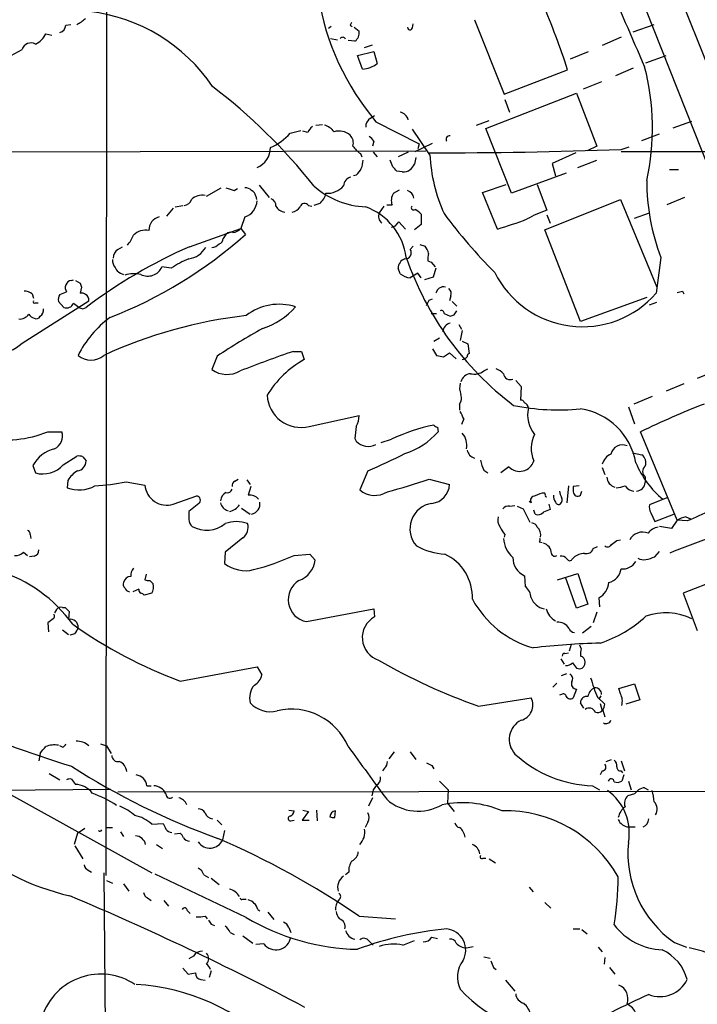
# Model space of a CAD drawing. Extents: x 11 to 1051, y 13 to 881.
# Drawn here: x 528 to 613, y 189 to 313 of the extents above; entities that cross this region are included whole.
import ezdxf

# ---------------------------------------------------------------- set-up
doc = ezdxf.new("R2010")
doc.units = 0
doc.header["$MEASUREMENT"] = 0
doc.layers.add('MAIN', color=5, linetype='CONTINUOUS')

msp = doc.modelspace()

# ---------------------------------------------------------------- linework, layer by layer
at = {"layer": 'MAIN'}
for p, q in [((538.734, 423.7566), (538.5647, 205.486)), ((577.0033, 311.7426), (577.088, 312.2506)), ((584.7927, 312.7586), (588.518, 303.4453)), ((531.0293, 310.9806), (531.7913, 310.8113)), ((533.5693, 312.0813), (534.162, 312.166)), ((566.8433, 311.912), (566.5047, 311.658)), ((569.214, 312.0813), (569.468, 311.912)), ((569.722, 311.8273), (570.3147, 311.3193)), ((604.6893, 311.2346), (607.314, 312.166)), ((566.7587, 310.388), (567.6053, 310.2186)), ((569.8067, 310.0493), (568.96, 310.134)), ((603.1653, 310.5573), (600.7947, 309.5413)), ((526.7113, 308.2713), (528.066, 309.0333)), ((570.1453, 308.2713), (572.1773, 308.7793)), ((570.992, 309.2873), (572.008, 309.626)), ((572.1773, 308.7793), (572.6007, 307.2553)), ((596.8153, 307.848), (599.1013, 308.7793)), ((570.738, 306.578), (570.1453, 308.2713)), ((606.298, 307.34), (608.838, 308.2713)), ((588.518, 303.4453), (596.4767, 306.4933)), ((604.6893, 306.6626), (602.488, 305.7313)), ((600.71, 304.9693), (598.424, 304.038)), ((586.232, 299.1273), (597.5773, 303.53)), ((588.6027, 302.768), (589.1953, 301.1593)), ((597.5773, 303.53), (600.1173, 296.926)), ((571.754, 300.3973), (572.262, 300.736)), ((572.4313, 299.974), (577.85, 297.18)), ((585.0467, 299.5506), (586.6553, 300.1433)), ((609.6847, 299.212), (612.0553, 300.0586)), ((561.6787, 298.5346), (563.0333, 298.8733)), ((563.88, 298.6193), (563.2873, 298.7886)), ((564.896, 299.5506), (565.7427, 299.6353)), ((579.2047, 295.8253), (577.0033, 299.0426)), ((589.4493, 290.9993), (586.232, 299.1273)), ((572.1773, 297.5186), (572.008, 296.926)), ((605.79, 297.6033), (607.9913, 298.45)), ((461.01, 296.0793), (578.6967, 296.3333)), ((572.0927, 296.164), (572.6007, 295.5713)), ((576.4953, 296.164), (575.2253, 295.5713)), ((577.342, 296.2486), (579.5433, 297.2646)), ((577.85, 297.18), (577.6807, 296.5873)), ((600.1173, 296.926), (598.932, 296.3333)), ((603.1653, 296.5026), (604.1813, 296.8413)), ((603.1653, 296.2486), (637.032, 296.2486)), ((570.484, 295.9946), (570.6533, 295.5713)), ((574.548, 294.3013), (574.2093, 295.148)), ((597.4927, 296.0793), (594.5293, 294.7246)), ((597.7467, 294.2166), (600.1173, 295.148)), ((575.7333, 293.7086), (575.056, 293.7933)), ((594.5293, 294.7246), (594.9527, 293.2006)), ((609.2613, 293.9626), (610.362, 293.9626)), ((569.976, 293.2853), (569.6373, 293.2006)), ((596.3073, 293.5393), (589.4493, 290.9993)), ((551.18, 290.6606), (553.0427, 291.6766)), ((554.6513, 291.338), (555.0747, 291.592)), ((557.784, 292.0153), (559.054, 290.4913)), ((574.6327, 290.9993), (575.3947, 291.4226)), ((585.8087, 291.084), (588.772, 292.1)), ((592.6667, 292.1), (593.852, 288.8826)), ((557.3607, 290.6606), (557.4453, 290.2373)), ((587.6713, 286.512), (585.8087, 291.084)), ((593.598, 286.4273), (603.0807, 290.2373)), ((603.0807, 290.2373), (607.6527, 279.2306)), ((611.124, 290.4913), (608.9227, 289.56)), ((547.0313, 289.1366), (546.1847, 288.1206)), ((547.2853, 289.306), (548.2167, 289.4753)), ((563.9647, 289.4753), (564.388, 289.3906)), ((565.404, 289.7293), (564.642, 289.4753)), ((573.4473, 289.3906), (572.8547, 288.544)), ((573.786, 289.56), (574.4633, 289.56)), ((556.006, 288.036), (555.498, 286.5966)), ((578.104, 288.3746), (578.104, 287.1046)), ((593.852, 288.29), (594.2753, 287.274)), ((604.8587, 287.8666), (606.7213, 288.544)), ((549.0633, 284.3106), (555.498, 286.5966)), ((555.498, 286.5966), (556.0907, 285.8346)), ((574.8867, 286.9353), (575.31, 287.4433)), ((575.31, 287.4433), (576.1567, 286.512)), ((578.104, 287.1046), (577.2573, 286.4273)), ((598.0853, 274.9126), (593.598, 286.4273)), ((553.466, 285.5806), (553.2967, 285.3266)), ((540.0887, 283.972), (540.6813, 284.3106)), ((576.7493, 283.972), (577.088, 284.3953)), ((577.9347, 284.5646), (578.612, 284.3953)), ((608.1607, 282.956), (607.568, 278.4686)), ((546.7773, 281.6013), (545.592, 281.7706)), ((575.4793, 280.924), (575.2253, 281.6013)), ((578.9507, 282.5326), (579.374, 282.3633)), ((579.374, 282.3633), (579.882, 281.7706)), ((579.9667, 281.6013), (579.628, 280.5006)), ((534.2467, 280.0773), (534.5007, 280.162)), ((540.4273, 281.0086), (540.766, 280.8393)), ((577.6807, 281.0086), (576.7493, 280.416)), ((578.104, 280.416), (577.6807, 281.0086)), ((579.628, 280.5006), (578.5273, 280.162)), ((534.7547, 280.0773), (535.3473, 279.7386)), ((535.5167, 279.2306), (535.3473, 278.4686)), ((529.336, 278.384), (529.5053, 277.876)), ((532.8073, 278.2993), (533.654, 278.638)), ((579.12, 277.622), (579.5433, 277.7913)), ((581.8293, 278.13), (581.66, 277.5373)), ((606.3827, 277.9606), (598.0853, 274.9126)), ((610.87, 278.7226), (611.0393, 278.384)), ((528.066, 272.2033), (536.448, 277.5373)), ((529.7593, 277.2833), (530.098, 277.2833)), ((533.3153, 276.6906), (532.638, 277.4526)), ((535.686, 276.5213), (536.1093, 276.6906)), ((581.9987, 277.4526), (582.5913, 276.86)), ((606.7213, 277.0293), (607.6527, 277.368)), ((579.374, 275.9286), (580.0513, 275.9286)), ((580.9827, 275.9286), (581.7447, 275.59)), ((582.2527, 275.7593), (582.5913, 276.2673)), ((582.8453, 274.574), (583.184, 273.9813)), ((579.7127, 272.4573), (580.39, 272.8806)), ((583.2687, 273.812), (583.0147, 272.542)), ((579.5433, 271.526), (580.0513, 270.6793)), ((583.2687, 272.4573), (583.946, 272.1186)), ((583.946, 272.1186), (584.1153, 270.9333)), ((552.5347, 270.5946), (551.8573, 268.9013)), ((562.102, 271.1873), (563.118, 271.1873)), ((563.118, 271.1873), (563.4567, 270.1713)), ((580.898, 270.51), (581.66, 271.018)), ((581.66, 271.018), (582.5067, 270.256)), ((585.978, 268.732), (586.486, 268.986)), ((615.1033, 268.732), (612.7327, 267.8006)), ((589.9573, 267.5466), (590.6347, 266.7846)), ((590.6347, 266.7846), (590.55, 265.0913)), ((611.0393, 267.1233), (608.838, 266.192)), ((607.06, 265.5146), (604.774, 264.5833)), ((582.93, 264.5833), (582.93, 263.8213)), ((604.0967, 264.2446), (604.8587, 262.128)), ((564.0493, 261.7893), (570.3147, 263.144)), ((580.136, 261.7046), (580.2207, 261.112)), ((583.438, 262.7206), (583.184, 262.0433)), ((531.2833, 261.112), (533.0613, 261.112)), ((610.1927, 250.0206), (605.6207, 261.112)), ((569.8067, 260.2653), (569.976, 259.9266)), ((573.1087, 259.7573), (574.3787, 260.1806)), ((533.2307, 256.9633), (534.924, 258.064)), ((535.686, 257.9793), (536.1093, 257.4713)), ((604.6047, 258.4873), (605.79, 258.2333)), ((529.4207, 256.8786), (529.7593, 255.9473)), ((589.1107, 256.7093), (588.0947, 255.9473)), ((571.4153, 256.2013), (570.3993, 253.8306)), ((585.978, 256.286), (586.486, 255.9473)), ((600.7947, 256.6246), (601.1333, 255.778)), ((533.8233, 255.016), (533.7387, 254.0846)), ((541.1047, 254.8466), (543.4753, 254.4233)), ((554.736, 254.9313), (555.1593, 255.1853)), ((556.26, 255.1006), (556.6833, 254.508)), ((556.768, 254.254), (556.4293, 253.1533)), ((579.12, 255.1853), (581.66, 254.508)), ((596.5613, 254.3386), (596.392, 252.222)), ((597.916, 254.3386), (597.154, 254.254)), ((606.2133, 255.4393), (606.2133, 254.762)), ((547.0313, 252.0526), (549.9947, 253.0686)), ((593.6827, 253.1533), (593.598, 253.4073)), ((598.0853, 253.1533), (598.2547, 253.6613)), ((550.2487, 252.1373), (548.9787, 251.1213)), ((589.1953, 251.7986), (589.8727, 251.8833)), ((590.1267, 251.7986), (590.8887, 251.46)), ((591.9047, 252.222), (591.6507, 252.3913)), ((594.106, 252.0526), (594.2753, 251.3753)), ((608.9227, 252.8146), (606.7213, 251.968)), ((555.5827, 251.5446), (556.6833, 250.7826)), ((590.8887, 251.46), (591.7353, 249.7666)), ((592.4127, 250.7826), (592.2433, 251.2906)), ((606.8907, 250.952), (607.3987, 249.8513)), ((607.3987, 249.8513), (609.7693, 250.7826)), ((610.1927, 250.0206), (609.5153, 249.0046)), ((609.854, 246.2106), (620.268, 250.1053)), ((611.4627, 249.936), (610.1927, 250.0206)), ((611.2933, 250.444), (611.886, 250.19)), ((529.082, 248.2426), (529.1667, 247.7346)), ((588.6027, 248.2426), (588.518, 247.904)), ((609.5153, 249.0046), (607.9913, 249.2586)), ((555.752, 247.8193), (553.5507, 246.0413)), ((592.9207, 247.3113), (593.2593, 247.2266)), ((602.6573, 247.4806), (603.0807, 247.5653)), ((528.2353, 246.0413), (528.7433, 245.618)), ((553.5507, 246.0413), (553.466, 244.602)), ((562.1867, 245.618), (564.134, 245.7873)), ((564.134, 245.7873), (564.8113, 245.0253)), ((599.694, 246.4646), (600.202, 246.7186)), ((607.3987, 245.4486), (607.9913, 246.126)), ((609.346, 245.9566), (609.854, 246.2106)), ((529.59, 245.5333), (528.9973, 245.4486)), ((597.0693, 245.1946), (597.2387, 245.364)), ((543.6447, 243.2473), (543.4753, 242.57)), ((595.2067, 242.57), (597.7467, 243.332)), ((597.7467, 243.332), (599.0167, 239.522)), ((544.068, 242.4853), (544.4913, 242.062)), ((591.058, 243.078), (591.1427, 241.7233)), ((597.5773, 239.014), (596.2227, 242.9086)), ((615.2727, 242.57), (610.9547, 240.8766)), ((542.7133, 241.3846), (541.9513, 241.046)), ((544.322, 240.8766), (543.3907, 240.6226)), ((610.9547, 240.8766), (612.7327, 236.22)), ((599.0167, 239.522), (597.5773, 239.014)), ((600.3713, 240.284), (600.456, 239.1833)), ((532.384, 238.8446), (532.13, 238.4213)), ((533.146, 239.0986), (533.4847, 239.0986)), ((533.9927, 238.5906), (533.908, 237.5746)), ((563.7107, 237.3206), (572.1773, 238.9293)), ((572.1773, 238.9293), (572.262, 237.9133)), ((600.1173, 238.506), (599.694, 237.1513)), ((531.9607, 237.6593), (531.2833, 237.1513)), ((531.2833, 237.1513), (531.368, 236.0506)), ((533.146, 236.3046), (533.908, 235.712)), ((534.67, 235.7966), (534.0773, 235.6273)), ((599.44, 236.728), (598.3393, 235.8813)), ((596.138, 233.3413), (596.5613, 233.426)), ((596.9, 234.442), (596.646, 233.5953)), ((598.17, 233.934), (598.0007, 234.3573)), ((595.63, 232.664), (596.0533, 231.9866)), ((547.878, 229.87), (557.53, 231.648)), ((557.53, 231.648), (558.1227, 230.632)), ((595.7147, 230.5473), (596.392, 230.8013)), ((597.5773, 231.4786), (598.0007, 231.394)), ((594.614, 229.108), (595.122, 229.616)), ((602.9113, 228.9386), (604.8587, 229.5313)), ((604.8587, 229.5313), (605.536, 227.4993)), ((597.5773, 228.854), (597.154, 227.7533)), ((603.0807, 228.2613), (602.9113, 228.9386)), ((585.3007, 226.7373), (591.9047, 227.7533)), ((595.7147, 228.1766), (595.4607, 228.092)), ((598.5087, 226.4833), (598.0853, 227.1606)), ((600.202, 227.838), (601.1333, 226.9913)), ((600.6253, 228.0073), (600.3713, 227.584)), ((600.5407, 227.076), (600.7947, 226.1446)), ((605.536, 227.4993), (603.758, 226.9913)), ((600.8793, 226.2293), (601.1333, 225.3826)), ((533.146, 221.5726), (532.8073, 221.742)), ((537.8873, 221.996), (538.6493, 221.742)), ((538.6493, 221.742), (539.242, 220.8106)), ((574.7173, 220.98), (574.04, 220.1333)), ((576.7493, 220.98), (577.4267, 220.0486)), ((530.352, 220.8106), (530.1827, 219.8793)), ((601.3027, 219.7946), (601.98, 220.0486)), ((603.1653, 219.8793), (603.5887, 218.6093)), ((573.532, 218.948), (573.278, 218.6093)), ((579.4587, 219.2866), (579.7127, 218.8633)), ((600.7947, 218.6093), (600.5407, 218.1013)), ((603.1653, 218.6093), (603.3347, 218.3553)), ((531.4527, 218.2706), (532.8073, 217.5086)), ((534.2467, 217.5933), (534.7547, 216.916)), ((580.39, 217.3393), (581.4907, 216.2386)), ((603.504, 218.1013), (603.25, 217.3393)), ((604.0967, 217.3393), (604.4353, 216.2386)), ((512.2333, 216.0693), (539.1573, 216.3233)), ((525.8647, 216.0693), (544.322, 205.8246)), ((540.0887, 215.9846), (859.3667, 216.3233)), ((543.7293, 216.7466), (544.2373, 216.7466)), ((572.0927, 216.2386), (571.9233, 215.4766)), ((572.516, 216.8313), (572.0927, 216.2386)), ((581.4907, 216.2386), (581.406, 214.5453)), ((599.6093, 216.7466), (600.456, 216.2386)), ((606.1287, 216.4926), (606.552, 216.2386)), ((572.008, 215.2226), (571.5, 214.2066)), ((604.8587, 215.7306), (604.012, 215.4766)), ((561.5093, 213.6986), (562.1867, 213.614)), ((563.9647, 213.5293), (563.2027, 212.4286)), ((563.2873, 213.6986), (563.9647, 213.5293)), ((564.9807, 213.6986), (565.0653, 212.344)), ((567.2667, 212.7673), (567.3513, 213.614)), ((581.406, 214.5453), (582.2527, 213.5293)), ((552.5347, 212.4286), (553.1273, 211.836)), ((561.7633, 212.344), (562.1867, 212.4286)), ((563.2027, 212.4286), (564.0493, 212.4286)), ((535.0087, 210.82), (535.94, 211.4126)), ((538.6493, 211.4973), (539.4113, 211.4973)), ((544.322, 211.9206), (545.7613, 212.0053)), ((553.466, 211.1586), (553.212, 209.9733)), ((571.4153, 212.1746), (571.0767, 211.4973)), ((604.0967, 211.582), (604.9433, 211.582)), ((535.0087, 210.82), (534.5853, 209.3806)), ((540.4273, 210.9893), (540.766, 210.3966)), ((547.2007, 210.7353), (547.878, 210.82)), ((534.67, 209.2113), (535.686, 207.6026)), ((544.9147, 209.3806), (545.6767, 208.8726)), ((585.8933, 207.6873), (586.232, 207.6873)), ((586.6553, 207.6026), (587.4173, 207.0946)), ((536.3633, 206.1633), (536.7867, 205.9093)), ((538.3107, 205.8246), (538.734, 161.7133)), ((538.6493, 204.8933), (539.4113, 204.5546)), ((556.1753, 200.2366), (544.7453, 205.6553)), ((550.8413, 205.5706), (551.434, 205.232)), ((551.7727, 205.1473), (552.7887, 204.3853)), ((569.0447, 205.9093), (568.6213, 205.5706)), ((540.766, 204.47), (541.4433, 203.5386)), ((591.6507, 204.0466), (592.1587, 203.454)), ((543.814, 202.692), (544.2373, 202.3533)), ((555.752, 202.5226), (556.1753, 202.5226)), ((545.846, 202.3533), (546.4387, 201.676)), ((557.6147, 201.2526), (557.8687, 201.0833)), ((593.598, 202.0993), (594.36, 201.422)), ((548.8093, 201.0833), (549.148, 200.7446)), ((551.0107, 200.406), (551.2647, 200.0673)), ((558.8847, 200.914), (559.6467, 199.9826)), ((570.3147, 200.406), (574.8867, 200.0673)), ((551.7727, 199.39), (552.196, 199.2206)), ((561.5093, 198.9666), (561.7633, 198.374)), ((597.154, 198.7973), (598.0007, 198.7973)), ((598.2547, 198.7126), (598.932, 198.2046)), ((554.1433, 198.374), (554.6513, 198.12)), ((555.752, 197.9506), (557.022, 197.0193)), ((579.4587, 197.7813), (580.136, 197.612)), ((558.3767, 196.9346), (557.3607, 196.85)), ((571.5847, 197.2733), (572.0927, 196.7653)), ((575.818, 196.7653), (577.2573, 197.358)), ((583.7767, 196.4266), (584.6233, 196.596)), ((600.2867, 196.5113), (600.7947, 195.9186)), ((609.854, 197.104), (611.378, 196.5113)), ((549.5713, 195.4106), (548.9787, 195.072)), ((585.978, 195.326), (586.74, 195.1566)), ((601.1333, 195.2413), (601.0487, 194.3946)), ((548.2167, 193.8866), (548.894, 193.1246)), ((587.1633, 193.9713), (587.502, 193.7173)), ((601.726, 193.9713), (602.4033, 193.1246)), ((548.894, 193.1246), (549.8253, 193.294)), ((551.7727, 193.548), (551.5187, 192.7013)), ((550.5027, 192.4473), (551.0107, 192.3626)), ((588.6873, 192.3626), (589.8727, 191.008))]:
    msp.add_line(p, q, dxfattribs=at)
for centre, radius, start, end in [((136489.7033, 54593.4261), 146318.8963, 201.648333561, 201.877516572), ((81412.4008, 32359.3051), 86928.2933, 201.578008905, 201.807192008), ((1957.3177, 896.2632), 1474.1577, 202.620323, 203.5683459), ((596.8504, 320.6784), 32.0151, 189.059507, 220.293854), ((493.4318, 272.328), 108.5611, 18.343322, 23.025451), ((534.0606, 292.3894), 21.5276, 33.836816, 83.405954), ((533.3809, 315.5709), 3.7383, 294.380024, 315.009754), ((653.9636, 269.9307), 94.6529, 153.327125, 153.556335), ((528.8703, 311.8696), 2.3349, 292.380135, 337.619865), ((532.4746, 312.1996), 1.1011, 287.587464, 353.832202), ((569.0026, 311.1076), 1.3291, 307.227695, 9.165367), ((576.707, 311.7849), 0.2993, 171.856362, 351.875312), ((529.2089, 308.6313), 1.2115, 62.98023, 160.62135), ((568.2598, 310.1629), 0.3878, 21.225261, 144.518998), ((570.5537, 309.9848), 3.4118, 273.096551, 306.868218), ((576.8527, 299.1949), 30.2557, 347.425572, 14.620659), ((509.5521, 248.419), 70.2008, 38.302702, 52.854758), ((575.1912, 299.8252), 1.3649, 17.164455, 77.814059), ((572.3749, 299.353), 1.2149, 120.734063, 182.66081), ((565.6991, 297.8159), 1.9886, 128.076638, 156.171495), ((565.3194, 297.3493), 2.3031, 36.029019, 72.89782), ((567.8308, 296.7301), 2.0778, 48.263869, 108.195146), ((556.706, 302.8174), 6.5628, 292.555126, 319.262913), ((568.198, 297.3069), 1.4072, 344.295649, 43.782105), ((570.8648, 296.7989), 1.4969, 28.737847, 61.253601), ((581.6539, 297.7817), 0.4241, 77.638231, 218.345417), ((556.5162, 296.7269), 2.7073, 291.991621, 0.628575), ((572.5591, 299.0008), 3.6528, 214.610633, 235.383712), ((580.1138, 922.7772), 626.6987, 269.9091421, 272.1079535), ((568.3913, 295.1294), 2.4315, 310.673627, 0.438299), ((788.9918, 252.7133), 215.8457, 168.57026, 168.799443), ((599.3637, 296.7937), 20.1823, 182.750266, 204.390715), ((447.802, 167.0473), 179.6055, 44.885409, 45.114591), ((575.9958, 294.8177), 1.1397, 256.684351, 311.38597), ((575.1427, 295.6966), 2.3639, 312.815977, 333.450124), ((569.5823, 291.8469), 1.2179, 103.465724, 176.059183), ((633.8179, 292.6721), 27.4353, 180.133866, 200.741127), ((638.7932, 545.5071), 267.7346, 251.45385, 251.683033), ((556.1027, 290.6905), 0.9908, 40.805138, 95.600693), ((556.5498, 290.5817), 0.8147, 5.557346, 68.173778), ((571.5735, 299.7388), 10.441, 228.403875, 267.73742), ((566.3241, 293.6928), 2.6981, 266.640772, 319.223195), ((576.1109, 290.3153), 1.0657, 4.91455, 73.661733), ((548.2674, 290.5704), 1.1015, 276.181077, 342.397417), ((550.6953, 288.7204), 2.0494, 81.146705, 132.253002), ((555.2523, 290.1888), 2.2809, 289.295262, 356.964108), ((558.9488, 289.4391), 0.9532, 357.08326, 67.861488), ((563.9865, 291.4434), 2.2243, 309.589543, 348.482944), ((575.9429, 290.1155), 1.5804, 145.998228, 200.578109), ((561.1869, 290.0725), 1.4558, 207.931032, 262.675322), ((561.5936, 290.2378), 1.6445, 281.899604, 325.486632), ((563.4906, 289.1875), 0.5547, 31.259632, 167.665012), ((568.4098, 281.8978), 7.9027, 7.695256, 69.624361), ((577.1726, 289.2212), 0.3052, 146.289107, 303.710893), ((576.241, 286.7656), 2.4616, 40.815885, 63.431826), ((599.2211, 273.6158), 16.1834, 109.375993, 118.913134), ((545.6276, 286.4324), 1.6468, 103.138314, 183.125984), ((573.8044, 288.1171), 1.0412, 155.795588, 234.064459), ((634.0664, 327.801), 66.0731, 216.543099, 224.984058), ((572.1469, 338.15), 53.9211, 286.732831, 290.916013), ((543.5642, 284.2239), 2.1597, 78.810771, 135.039394), ((554.383, 287.5566), 1.4713, 273.858111, 319.271992), ((532.3052, 413.8581), 133.8752, 288.316987, 288.546157), ((518.0739, 328.8476), 57.4055, 291.456674, 311.471678), ((537.6322, 287.5287), 4.7495, 320.065919, 338.00616), ((552.4862, 285.4054), 0.8143, 291.805329, 354.446932), ((554.235, 285.3126), 0.8144, 72.343781, 160.786322), ((574.9725, 225.4441), 64.316, 113.755969, 127.175157), ((540.7096, 282.9277), 1.2149, 120.734063, 182.66081), ((548.5566, 285.6832), 2.9272, 278.290931, 330.14441), ((551.7698, 285.6548), 1.4315, 273.504429, 315.379249), ((576.0902, 283.5624), 0.776, 268.656107, 31.859029), ((576.7297, 282.9779), 2.3563, 11.905565, 36.980293), ((540.7876, 282.5963), 1.3804, 175.608298, 221.260899), ((552.821, 273.0135), 10.5013, 111.4623, 125.136127), ((576.4635, 281.6119), 1.2382, 108.432022, 180.490487), ((613.5074, 295.8543), 39.4351, 199.091427, 232.869885), ((582.2526, 282.7022), 3.3063, 166.678708, 182.940377), ((540.7237, 281.9822), 1.0178, 196.919786, 253.067804), ((543.8509, 282.5133), 1.8929, 242.173227, 336.898388), ((542.1219, 276.705), 4.2199, 78.443225, 106.33146), ((576.9136, 282.6683), 2.2583, 230.570282, 265.827798), ((598.3279, 286.5469), 12.2735, 206.381331, 318.837921), ((534.3943, 279.1748), 0.9144, 99.28825, 215.946297), ((662.4319, 321.8346), 133.8752, 198.327138, 198.556321), ((580.8817, 278.3482), 0.9229, 72.968934, 172.503818), ((581.0818, 278.4264), 0.8041, 338.370598, 52.142514), ((528.426, 277.347), 1.3797, 48.732034, 94.40635), ((533.5691, 277.7067), 0.9651, 142.120851, 195.264491), ((535.559, 277.8759), 0.6294, 42.276138, 109.655661), ((535.7881, 277.6693), 0.673, 348.688398, 69.416053), ((568.2019, 447.9806), 174.5533, 283.919686, 284.148845), ((529.6323, 277.4103), 0.1796, 135, 315), ((529.7875, 276.4084), 0.9942, 304.596379, 6.520293), ((533.6397, 277.5708), 0.938, 249.768504, 336.621749), ((407.8514, 107.6356), 211.6404, 53.014157, 53.243362), ((577.7595, 403.6133), 133.8752, 251.45383, 251.682999), ((560.3125, 270.3468), 6.7455, 72.365512, 127.830435), ((555.6718, 282.4797), 8.7874, 286.770377, 319.522044), ((409.5907, 361.9633), 189.3506, 333.320357, 333.549527), ((527.775, 276.6249), 1.38, 264.498456, 325.534888), ((530.0127, 276.6051), 1.3376, 214.679712, 251.578596), ((529.844, 275.8441), 0.5681, 243.43946, 333.425927), ((547.0255, 264.7052), 13.3442, 126.582219, 153.404226), ((562.6344, 218.1331), 57.9029, 96.404707, 114.839476), ((580.644, 275.9709), 0.3413, 352.88123, 119.734471), ((539.6712, 402.6821), 133.8752, 288.316987, 288.546157), ((604.9616, 191.2944), 95.0637, 119.460333, 123.469464), ((582.0962, 273.5015), 1.2906, 105.804529, 173.72354), ((524.1449, 276.6086), 5.8976, 242.940511, 311.671862), ((536.702, 272.5603), 2.4751, 229.461728, 310.538272), ((599.0276, 160.2567), 116.9149, 108.411114, 111.903414), ((622.7958, 482.2502), 215.8456, 258.578058, 258.807262), ((582.9451, 271.4253), 1.2951, 284.469741, 315.028155), ((584.4122, 270.4673), 0.5525, 122.502209, 175.567893), ((569.6395, 259.0952), 12.6849, 119.170732, 148.706636), ((553.7703, 271.6515), 3.3501, 235.178075, 299.369399), ((584.4441, 267.0078), 1.3946, 96.562951, 164.636425), ((584.7503, 270.4678), 2.1261, 257.35018, 305.27108), ((586.5858, 266.5183), 2.6323, 45.423265, 69.631202), ((589.28, 268.4992), 0.8533, 187.129181, 293.386387), ((584.9953, 266.6022), 2.0712, 162.992862, 203.733289), ((563.0224, 265.8902), 4.2274, 182.795806, 284.058267), ((582.0414, 265.315), 1.151, 320.53093, 23.208395), ((595.3087, 292.2038), 28.3495, 258.596051, 275.62066), ((590.6178, 264.6427), 0.4537, 14.017867, 98.594459), ((590.7192, 263.9693), 0.8534, 7.135009, 66.610116), ((652.6801, 164.0786), 107.8428, 111.258249, 115.872525), ((567.9098, 263.0256), 2.4078, 329.106027, 2.818557), ((577.6326, 260.6441), 6.1656, 19.681329, 29.199562), ((595.2495, 263.1864), 3.7892, 166.432809, 219.556019), ((596.8242, 255.7532), 8.3334, 10.118822, 81.295918), ((950.8938, 218.702), 383.347, 173.546451, 173.775633), ((584.7472, 237.9652), 24.5159, 101.85037, 115.019675), ((580.1787, 262.2555), 0.5525, 212.502209, 265.567893), ((526.0716, 273.9024), 13.8114, 258.886058, 292.169405), ((531.3861, 260.5858), 1.7559, 295.066176, 17.438116), ((573.5669, 266.7695), 8.7339, 286.668015, 319.626616), ((581.6096, 259.4699), 2.2184, 347.647115, 41.59386), ((595.6249, 259.0366), 3.7263, 152.221193, 204.838823), ((571.4922, 261.3888), 2.1064, 223.96131, 296.476251), ((603.3086, 258.0313), 1.4421, 64.595243, 168.53267), ((533.2265, 254.7996), 4.3366, 104.646053, 151.353479), ((535.1354, 256.4958), 1.5824, 69.637627, 97.677432), ((540.3479, 327.9484), 78.1846, 293.413221, 297.188537), ((585.1953, 259.114), 1.3647, 192.182724, 252.842329), ((602.7665, 256.4511), 2.0602, 115.016389, 163.157974), ((604.9943, 257.2174), 1.2904, 340.846154, 51.930306), ((530.6513, 259.3381), 3.5062, 255.261428, 317.364874), ((534.7791, 257.5122), 1.3308, 279.934409, 358.238867), ((589.7046, 258.2336), 4.2049, 189.27348, 207.59252), ((590.4471, 258.0355), 1.8827, 224.78051, 342.562102), ((616.1023, 261.8802), 12.0159, 202.833816, 230.224283), ((606.7215, 256.1166), 0.8468, 126.878017, 233.117923), ((536.4478, 253.5767), 2.9932, 118.736493, 151.25923), ((535.1953, 258.0251), 4.2011, 249.713242, 298.656937), ((536.1902, 277.3406), 23.0246, 272.538562, 282.32435), ((546.1925, 254.6467), 2.7264, 184.700115, 287.918569), ((555.0746, 254.3386), 0.6826, 119.738635, 187.119811), ((548.5351, 345.6171), 95.4638, 285.390408, 288.686029), ((579.1763, 254.6068), 2.4857, 276.523728, 357.722012), ((766.5039, 253.9153), 169.3502, 179.885409, 180.114592), ((602.7891, 255.5193), 1.4041, 183.266298, 254.051241), ((602.4244, 257.2388), 3.1577, 272.691875, 293.297943), ((605.1045, 255.4315), 1.8008, 217.366256, 259.424517), ((604.9858, 254.8888), 1.234, 275.902319, 354.102299), ((549.8889, 252.5395), 0.5396, 311.815173, 78.69215), ((554.207, 252.3772), 1.2528, 117.149995, 175.477134), ((553.7946, 254.1028), 0.6312, 255.382563, 342.71908), ((556.641, 251.8412), 1.3291, 37.227695, 99.165367), ((572.3121, 256.1247), 2.9869, 230.178956, 301.452935), ((592.3702, 252.5184), 0.5518, 85.582979, 212.486322), ((593.485, 251.5595), 1.8513, 86.500503, 125.395925), ((593.7674, 253.0687), 0.1197, 135.033843, 314.966157), ((596.21, 253.1452), 1.5113, 179.692919, 213.702685), ((596.9828, 253.7453), 1.5244, 183.158773, 213.708832), ((598.255, 253.9438), 1.1606, 198.444316, 228.944106), ((597.6619, 254.0004), 0.947, 259.708141, 296.556934), ((554.2921, 252.5101), 1.3649, 192.185941, 252.835545), ((553.706, 253.0262), 1.9373, 280.489754, 326.890705), ((556.5778, 252.0666), 1.313, 282.084396, 10.532), ((579.9321, 248.942), 3.2302, 98.427359, 221.459576), ((589.0985, 250.8128), 0.9905, 84.391856, 139.200438), ((595.3336, 252.3771), 0.3874, 190.48609, 303.119959), ((595.1644, 252.5691), 0.6418, 306.407427, 30.965288), ((608.3305, 251.7142), 1.6291, 171.037247, 207.895808), ((1249.4191, -1230.4527), 1611.9985, 113.0838823, 113.3130677), ((802.9785, 250.6133), 254.0003, 179.885409, 180.114592), ((592.7513, 251.5871), 0.8729, 247.174625, 320.90041), ((678.5235, 39.5647), 227.9506, 111.690314, 111.919506), ((550.0087, 250.0911), 1.0301, 179.210147, 233.916603), ((551.2225, 252.5372), 3.7501, 240.95801, 308.376819), ((554.9477, 245.9136), 3.9397, 69.231356, 110.768644), ((554.7784, 249.1316), 1.6341, 306.57185, 16.558525), ((589.153, 250.063), 1.448, 164.744881, 217.874984), ((591.9104, 248.8711), 0.8147, 21.826222, 84.442654), ((611.8728, 247.2956), 3.2013, 100.42923, 121.655927), ((528.6334, 248.3104), 0.4537, 351.405541, 75.982133), ((590.4791, 250.0909), 2.6338, 200.372473, 224.567756), ((591.6077, 248.1155), 1.4973, 351.879639, 44.986471), ((605.8847, 246.7043), 1.8334, 68.656455, 151.991117), ((608.2316, 247.0521), 2.1611, 100.925682, 141.004394), ((581.4952, 254.0158), 8.2396, 241.085474, 267.023176), ((591.832, 247.9524), 3.4057, 183.66669, 229.46677), ((592.54, 247.6075), 0.4823, 322.11564, 15.278039), ((593.0897, 245.8294), 1.3557, 1.800735, 75.518881), ((601.4759, 247.292), 0.5968, 234.96787, 327.641471), ((475.3487, 416.5116), 211.6104, 306.756622, 306.985859), ((527.3403, 246.7259), 1.1268, 259.486857, 322.58704), ((529.4418, 246.2601), 0.7417, 281.525044, 2.720065), ((549.6737, 273.2234), 30.309, 284.196072, 294.383878), ((578.4836, 240.3077), 6.0582, 358.17343, 64.755536), ((594.844, 245.9068), 0.4008, 184.980886, 313.908399), ((598.7358, 243.432), 2.4442, 93.342371, 127.771979), ((598.8267, 246.7569), 0.9152, 255.224252, 341.375003), ((556.0482, 247.861), 4.158, 231.609196, 284.748122), ((561.8141, 245.3402), 3.0137, 288.679644, 354.002239), ((592.0453, 245.2957), 2.4276, 178.387757, 246.001804), ((595.6422, 244.5478), 0.9903, 40.782042, 95.615598), ((596.7307, 245.2934), 0.3528, 196.262154, 343.733298), ((603.3515, 245.8805), 1.9648, 264.56188, 328.571126), ((606.0016, 246.4644), 1.3865, 238.733619, 282.344134), ((605.5842, 249.3887), 4.3378, 279.471225, 294.727078), ((519.8431, 226.5188), 17.9401, 35.677978, 72.95184), ((543.0736, 243.099), 1.3803, 138.739101, 184.391702), ((601.1928, 244.1674), 1.9874, 283.042589, 352.982618), ((541.3585, 242.0196), 0.6292, 160.338213, 227.731211), ((541.7557, 241.9718), 1.0232, 93.272085, 165.307742), ((543.8985, 243.4156), 0.9456, 243.413271, 280.325982), ((543.2216, 241.6386), 1.3384, 325.298349, 18.441717), ((564.2471, 240.0837), 2.8146, 121.432268, 259.013832), ((599.2025, 242.434), 2.4472, 298.529737, 355.248802), ((541.7679, 241.9256), 0.9118, 204.051816, 254.74433), ((543.2642, 241.3425), 0.5525, 175.629927, 237.492218), ((542.9252, 240.3265), 0.5517, 32.460041, 85.623597), ((589.8997, 240.1439), 2.0099, 3.997064, 51.796981), ((595.6982, 246.2534), 12.7365, 208.815031, 253.864963), ((593.9696, 241.1035), 2.2216, 201.646718, 258.147339), ((531.7336, 237.9941), 0.4046, 304.14965, 39.604292), ((532.9343, 238.4635), 0.6694, 71.565051, 145.296185), ((660.7386, 365.8445), 179.6053, 224.885409, 225.114592), ((596.301, 239.677), 2.6417, 196.441437, 239.31001), ((608.7709, 230.9319), 7.4863, 63.977797, 109.288349), ((534.1556, 236.6641), 0.9436, 353.580685, 105.213045), ((568.8594, 285.8817), 59.8124, 234.840347, 249.464573), ((573.6888, 235.3139), 2.9652, 118.762203, 251.949392), ((595.263, 235.613), 1.6291, 31.904727, 94.965171), ((595.382, 249.9679), 16.1999, 288.568602, 312.363381), ((533.4679, 236.963), 1.675, 315.863544, 346.028469), ((597.318, 236.6645), 0.6985, 195.827086, 270.434734), ((601.9683, 154.8564), 79.7677, 91.025476, 97.063953), ((596.0957, 233.0449), 0.2994, 81.878017, 188.121983), ((601.3922, 233.1714), 3.3112, 166.684774, 182.922115), ((608.4212, 293.574), 70.7227, 239.728482, 250.918207), ((596.3195, 232.8028), 0.9902, 264.39016, 319.217958), ((766.6492, 358.7992), 211.6503, 216.752577, 216.981793), ((597.899, 232.1696), 0.7822, 277.47025, 5.207692), ((597.9373, 232.276), 0.7415, 357.263766, 78.48701), ((590.0366, 397.7518), 187.0629, 242.448935, 252.647996), ((556.3218, 230.9763), 1.8335, 298.307952, 349.176673), ((596.5084, 230.1557), 0.6033, 322.129181, 68.380224), ((597.6136, 229.5313), 0.6783, 158.007213, 266.932159), ((621.2677, 236.4761), 22.768, 195.756937, 202.296337), ((558.9379, 227.7996), 2.3434, 138.186159, 195.82382), ((600.3788, 227.7508), 1.3729, 112.053266, 172.811314), ((599.9267, 228.24), 0.7859, 355.372589, 94.627411), ((559.1858, 229.3498), 3.3249, 221.179603, 285.422276), ((590.152, 226.8643), 1.9653, 284.21868, 26.894918), ((595.9576, 227.9249), 0.3497, 359.623167, 133.980692), ((596.8114, 228.242), 0.5968, 212.358529, 305.03213), ((598.8405, 227.1877), 0.7557, 76.517242, 182.055151), ((601.6016, 227.3577), 1.7333, 341.996782, 31.42126), ((561.8452, 218.6118), 7.7391, 23.173413, 103.260529), ((599.1845, 225.663), 0.8248, 22.246394, 127.884122), ((600.2443, 226.6951), 0.7784, 247.625871, 314.994796), ((599.6112, 227.0753), 1.5244, 326.291169, 356.841227), ((591.8281, 222.5593), 2.6803, 116.438862, 223.154144), ((601.2874, 225.1812), 0.6471, 240.02013, 339.946546), ((534.9155, 220.0617), 2.2742, 47.633949, 91.920148), ((319.0187, 390.5565), 271.0635, 321.228076, 321.457262), ((532.1425, 218.8076), 3.0594, 80.679304, 111.337486), ((532.8494, 222.2924), 0.7785, 292.394546, 337.621867), ((2222.3892, 1424.867), 2044.8818, 216.0435921, 216.2727726), ((540.0819, 220.5295), 0.7557, 177.944849, 283.475385), ((539.7022, 218.4106), 1.4914, 4.383679, 68.120119), ((572.8852, 219.6978), 0.9902, 310.782042, 5.60984), ((600.1077, 231.8673), 15.1289, 227.427739, 268.112132), ((601.6712, 219.214), 0.9908, 354.399307, 49.194862), ((583.3561, 295.6369), 90.8517, 237.279268, 250.22554), ((663.7999, 388.8158), 189.3504, 243.320371, 243.54954), ((600.7858, 219.1039), 0.4947, 271.030888, 45.376725), ((603.0948, 219.0468), 0.4431, 170.845888, 279.154112), ((534.1199, 216.3647), 1.2351, 84.107542, 112.160618), ((541.8886, 215.7957), 2.3563, 53.019707, 78.094435), ((541.4225, 216.2601), 2.3575, 11.90906, 36.972457), ((572.0926, 217.678), 0.9467, 296.567758, 10.30214), ((601.93, 217.2276), 0.3896, 3.973515, 163.3416), ((602.7146, 218.0642), 0.9012, 243.941047, 306.449005), ((534.7356, 214.2938), 2.6223, 35.466558, 89.582667), ((544.4914, 214.9688), 1.7798, 25.341276, 87.275526), ((597.6858, 210.8416), 6.5236, 349.33756, 54.522152), ((732.1126, 88.9847), 179.6053, 134.885409, 135.114591), ((606.2127, 214.9705), 1.5244, 93.158773, 123.708831), ((601.8595, 214.4942), 5.459, 2.313892, 17.701087), ((532.107, 202.4766), 14.164, 56.525904, 70.344353), ((546.6186, 215.7094), 0.519, 177.659093, 309.213282), ((547.386, 213.8024), 1.4564, 23.193941, 77.198524), ((577.7237, 219.4949), 5.9358, 228.441411, 300.414646), ((604.8587, 214.5453), 1.2587, 132.275832, 199.651375), ((536.7203, 206.4581), 8.5534, 50.113808, 64.944055), ((550.0792, 212.767), 1.1043, 32.481141, 85.595723), ((561.3758, 213.6929), 0.8147, 291.826223, 354.442654), ((567.4551, 212.8397), 0.7812, 97.635354, 179.097837), ((583.2373, 201.5449), 13.074, 67.388596, 101.062321), ((588.6332, 197.3338), 16.2844, 29.354553, 91.299123), ((605.076, 212.3035), 2.2966, 127.644799, 168.349046), ((606.5189, 213.8177), 1.1986, 323.573721, 48.443078), ((541.3903, 208.8684), 4.2321, 46.15363, 78.896899), ((552.0751, 213.7107), 1.1207, 198.23609, 263.178751), ((561.721, 212.6403), 0.2993, 98.124688, 278.124688), ((567.0972, 213.6976), 0.9456, 243.413271, 280.325982), ((570.4839, 212.7673), 1.104, 327.529206, 32.470794), ((604.2293, 213.0944), 1.5182, 202.504325, 264.989393), ((605.506, 212.6181), 1.1309, 293.629668, 358.981583), ((537.8298, 211.2768), 0.2294, 211.028033, 351.601403), ((715.2255, 296.3266), 189.2834, 206.45383, 206.683054), ((546.9045, 211.8785), 0.9748, 214.382898, 267.501256), ((568.887, 210.9048), 2.1471, 314.77546, 11.367499), ((583.0993, 212.2593), 0.7806, 192.526419, 257.473581), ((581.8855, 210.1143), 1.7331, 6.550114, 52.938357), ((540.8551, 232.5822), 30.4014, 228.045862, 257.117996), ((542.2213, 209.119), 1.364, 11.057029, 87.113053), ((547.2014, 209.8893), 1.1506, 17.082228, 53.983609), ((549.1057, 210.7778), 0.9747, 214.386217, 267.506872), ((551.62, 210.6629), 1.7349, 212.946341, 336.579388), ((512.3729, 116.0502), 102.3384, 55.515842, 66.842019), ((583.958, 207.9658), 1.5293, 8.630802, 67.684463), ((617.6383, 208.2685), 13.6103, 174.239392, 235.114374), ((570.8695, 206.1545), 1.8412, 139.568482, 187.653045), ((568.8815, 208.5687), 1.3538, 295.673515, 354.940065), ((585.724, 207.8566), 0.2395, 134.983084, 315), ((536.6658, 206.9194), 0.8143, 185.553068, 248.194671), ((549.5855, 205.2603), 1.2936, 13.879402, 63.434949), ((569.3593, 203.9861), 1.7283, 125.028957, 195.006802), ((560.9953, 205.8246), 41.8345, 351.034743, 359.304235), ((553.74, 202.0264), 1.7947, 27.723004, 79.771393), ((389.3039, -140.4503), 372.6665, 62.125116, 67.140063), ((544.1161, 203.4478), 0.8139, 185.534773, 248.212969), ((555.625, 202.6919), 0.2117, 179.972935, 306.875312), ((556.0483, 200.8716), 1.6121, 13.670747, 76.329253), ((569.3412, 201.2102), 1.9903, 141.911166, 181.214895), ((567.549, 202.8613), 0.4797, 298.066164, 61.933836), ((548.4479, 201.0768), 0.3615, 1.030389, 150.903834), ((550.2062, 203.6659), 3.3577, 264.939051, 283.862835), ((570.6341, 224.485), 28.2319, 239.193284, 269.007947), ((569.7416, 201.4847), 2.3563, 191.905565, 216.980293), ((567.5629, 199.0936), 1.0178, 343.076467, 73.069443), ((678.6148, 284.3266), 152.6537, 213.578079, 213.807241), ((552.3217, 197.5688), 1.9916, 23.846818, 51.896418), ((560.5356, 198.6704), 1.0177, 16.919786, 73.067804), ((585.199, 155.8783), 43.0938, 95.162614, 110.445964), ((581.0144, 196.1321), 2.6828, 330.670749, 83.431274), ((608.7113, 204.2382), 8.0746, 217.655856, 267.293366), ((559.8886, 198.0837), 1.8989, 217.236179, 350.836788), ((570.0967, 199.0283), 1.5287, 195.179843, 259.064929), ((570.915, 196.819), 0.8092, 34.151534, 129.58981), ((578.4144, 198.4022), 1.2149, 267.33919, 329.265937), ((581.8, 196.8011), 0.7396, 17.158544, 100.911862), ((574.6217, 191.6865), 5.2178, 76.74571, 109.794537), ((583.8769, 198.2984), 1.8744, 223.030578, 266.935804), ((606.964, 174.3801), 22.553, 43.213725, 77.83457), ((550.6156, 194.7897), 1.2149, 87.33919, 149.265937), ((550.5307, 195.072), 0.9383, 313.786636, 46.209139), ((605.9733, 191.011), 5.6742, 14.662718, 65.459356), ((550.4189, 193.2946), 1.3376, 18.421404, 55.320288), ((585.9536, 192.7763), 3.3061, 141.861754, 207.260277), ((798.6473, 279.036), 227.9506, 201.682146, 201.911352), ((537.9368, 185.4019), 7.7368, 56.515123, 161.355689), ((550.6156, 193.2319), 0.7927, 175.507058, 261.811632), ((540.696, 164.8819), 27.0249, 45.222024, 86.438676), ((602.1405, 190.0366), 1.8971, 340.370149, 66.026471), ((608.0333, 194.1494), 3.8286, 248.605989, 333.603605), ((594.8983, 201.7415), 15.8442, 221.407317, 279.113944), ((591.3432, 190.8291), 1.3951, 186.577394, 254.623848), ((703.6279, -20.6238), 232.414, 114.665551, 117.195546), ((589.1295, 187.3897), 2.7903, 15.370559, 48.639644), ((602.9443, 187.3827), 2.2434, 21.749715, 64.01289)]:
    msp.add_arc(centre, radius, start, end, dxfattribs=at)

doc.saveas('drawing.dxf')
